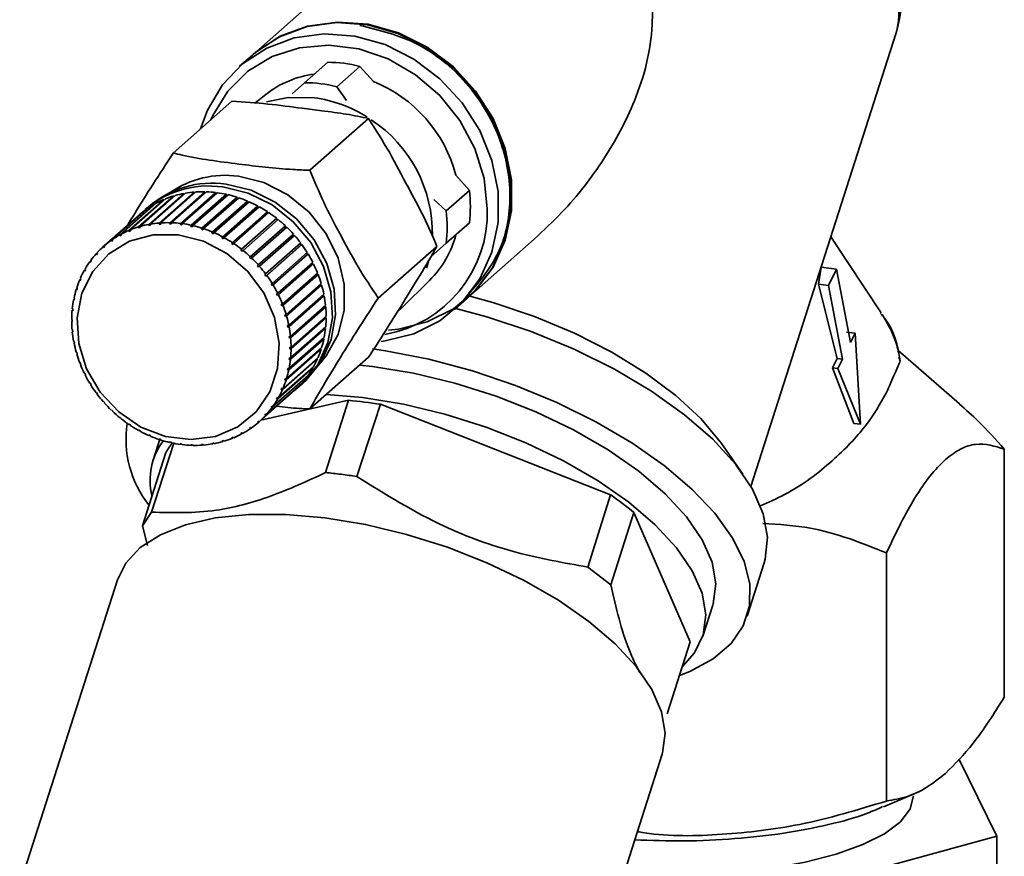
# Paper-space layout 'Blatt1' of a CAD drawing. Units: millimetres. Extents: x 0 to 5940, y 0 to 4200.
# Drawn here: x 4762 to 4808, y 2130 to 2169 of the extents above; entities that cross this region are included whole.
import ezdxf

# ---------------------------------------------------------------- set-up
doc = ezdxf.new("R2010")
doc.units = ezdxf.units.MM
doc.header["$LTSCALE"] = 10

psp = doc.layouts.new('Blatt1')

# ---------------------------------------------------------------- linework, layer by layer
at = {"color": 7, "linetype": 'Continuous', "lineweight": 35}
for p, q in [((4778.16, 2172.004), (4772.837, 2167.309)), ((4795.836, 2147.348), (4802.542, 2168.267)), ((4772.808, 2167.283), (4772.218, 2166.764)), ((4775.22, 2166.003), (4776.291, 2166.947)), ((4777.773, 2166.76), (4776.702, 2165.816)), ((4778.397, 2166.053), (4777.773, 2166.76)), ((4774.645, 2165.496), (4775.22, 2166.003)), ((4776.702, 2165.816), (4777.149, 2165.18)), ((4773.422, 2165.46), (4772.919, 2165.064)), ((4771.865, 2165.145), (4769.152, 2162.753)), ((4778.179, 2164.349), (4775.466, 2161.958)), ((4782.831, 2161.025), (4782.207, 2161.733)), ((4767.552, 2159.342), (4769.173, 2160.771)), ((4769.245, 2160.792), (4767.624, 2159.363)), ((4769.651, 2160.846), (4768.016, 2159.404)), ((4768.019, 2159.456), (4769.64, 2160.885)), ((4769.714, 2160.898), (4768.094, 2159.469)), ((4770.129, 2160.91), (4768.494, 2159.468)), ((4768.501, 2159.521), (4770.121, 2160.95)), ((4770.198, 2160.956), (4768.577, 2159.526)), ((4770.616, 2160.926), (4768.981, 2159.484)), ((4768.992, 2159.536), (4770.612, 2160.965)), ((4770.69, 2160.963), (4769.07, 2159.534)), ((4769.173, 2160.771), (4769.185, 2160.74)), ((4771.109, 2160.892), (4769.474, 2159.45)), ((4769.488, 2159.502), (4771.109, 2160.931)), ((4771.187, 2160.921), (4769.566, 2159.492)), ((4769.64, 2160.885), (4769.651, 2160.846)), ((4769.651, 2160.846), (4769.656, 2160.847)), ((4771.602, 2160.809), (4769.967, 2159.367)), ((4769.985, 2159.419), (4771.606, 2160.848)), ((4771.683, 2160.83), (4770.063, 2159.401)), ((4770.121, 2160.95), (4770.129, 2160.91)), ((4770.129, 2160.91), (4770.148, 2160.912)), ((4770.612, 2160.965), (4770.616, 2160.926)), ((4770.616, 2160.926), (4770.647, 2160.925)), ((4771.109, 2160.931), (4771.109, 2160.892)), ((4771.109, 2160.892), (4771.148, 2160.887)), ((4771.606, 2160.848), (4771.602, 2160.809)), ((4771.602, 2160.809), (4771.648, 2160.799)), ((4781.76, 2160.081), (4782.831, 2161.025)), ((4766.68, 2158.973), (4768.301, 2160.403)), ((4768.365, 2160.438), (4766.745, 2159.009)), ((4767.105, 2159.181), (4768.725, 2160.61)), ((4768.794, 2160.638), (4767.173, 2159.209)), ((4768.301, 2160.403), (4768.309, 2160.388)), ((4768.725, 2160.61), (4768.736, 2160.588)), ((4772.09, 2160.679), (4770.455, 2159.237)), ((4770.478, 2159.287), (4772.098, 2160.716)), ((4772.175, 2160.691), (4770.554, 2159.262)), ((4772.57, 2160.501), (4770.935, 2159.059)), ((4770.961, 2159.108), (4772.581, 2160.537)), ((4772.656, 2160.505), (4771.035, 2159.076)), ((4771.43, 2158.884), (4773.051, 2160.313)), ((4772.098, 2160.716), (4772.09, 2160.679)), ((4772.09, 2160.679), (4772.141, 2160.662)), ((4772.581, 2160.537), (4772.57, 2160.501)), ((4772.57, 2160.501), (4772.625, 2160.478)), ((4773.051, 2160.313), (4773.036, 2160.279)), ((4781.186, 2160.604), (4781.76, 2160.081)), ((4767.593, 2159.906), (4765.972, 2158.477)), ((4766.283, 2158.722), (4767.903, 2160.151)), ((4767.964, 2160.193), (4766.343, 2158.764)), ((4768.007, 2160.272), (4767.86, 2160.142)), ((4767.903, 2160.151), (4767.908, 2160.144)), ((4773.036, 2160.279), (4771.401, 2158.836)), ((4773.123, 2160.274), (4771.502, 2158.845)), ((4773.484, 2160.013), (4771.848, 2158.571)), ((4771.881, 2158.616), (4773.502, 2160.045)), ((4773.571, 2160), (4771.95, 2158.57)), ((4773.036, 2160.279), (4773.093, 2160.247)), ((4773.502, 2160.045), (4773.484, 2160.013)), ((4773.484, 2160.013), (4773.542, 2159.974)), ((4768.016, 2159.404), (4768.019, 2159.456)), ((4768.09, 2159.417), (4768.016, 2159.404)), ((4768.094, 2159.469), (4768.09, 2159.417)), ((4768.494, 2159.468), (4768.501, 2159.521)), ((4768.57, 2159.474), (4768.494, 2159.468)), ((4768.577, 2159.526), (4768.57, 2159.474)), ((4768.981, 2159.484), (4768.992, 2159.536)), ((4769.059, 2159.482), (4768.981, 2159.484)), ((4769.07, 2159.534), (4769.059, 2159.482)), ((4769.474, 2159.45), (4769.488, 2159.502)), ((4769.566, 2159.492), (4769.552, 2159.44)), ((4769.967, 2159.367), (4769.985, 2159.419)), ((4770.063, 2159.401), (4770.044, 2159.35)), ((4773.909, 2159.707), (4772.274, 2158.265)), ((4772.31, 2158.308), (4773.93, 2159.737)), ((4773.995, 2159.685), (4772.375, 2158.256)), ((4773.93, 2159.737), (4773.909, 2159.707)), ((4773.909, 2159.707), (4773.967, 2159.66)), ((4782.831, 2159.531), (4781.76, 2158.587)), ((4766.687, 2158.925), (4766.68, 2158.973)), ((4766.749, 2158.98), (4766.687, 2158.925)), ((4766.752, 2158.961), (4766.687, 2158.925)), ((4766.745, 2159.009), (4766.752, 2158.961)), ((4767.108, 2159.131), (4767.105, 2159.181)), ((4767.175, 2159.19), (4767.108, 2159.131)), ((4767.177, 2159.16), (4767.108, 2159.131)), ((4767.173, 2159.209), (4767.177, 2159.16)), ((4767.553, 2159.291), (4767.552, 2159.342)), ((4767.624, 2159.355), (4767.553, 2159.291)), ((4767.625, 2159.312), (4767.553, 2159.291)), ((4767.624, 2159.363), (4767.625, 2159.312)), ((4770.044, 2159.35), (4769.967, 2159.367)), ((4770.455, 2159.237), (4770.478, 2159.287)), ((4770.532, 2159.212), (4770.455, 2159.237)), ((4770.554, 2159.262), (4770.532, 2159.212)), ((4770.935, 2159.059), (4770.961, 2159.108)), ((4771.01, 2159.027), (4770.935, 2159.059)), ((4771.035, 2159.076), (4771.01, 2159.027)), ((4774.307, 2159.364), (4772.672, 2157.922)), ((4772.712, 2157.962), (4774.332, 2159.391)), ((4774.392, 2159.333), (4772.772, 2157.904)), ((4773.082, 2157.581), (4774.703, 2159.01)), ((4774.758, 2158.948), (4773.138, 2157.519)), ((4774.332, 2159.391), (4774.307, 2159.364)), ((4774.307, 2159.364), (4774.365, 2159.309)), ((4774.675, 2158.986), (4774.731, 2158.924)), ((4766.293, 2158.676), (4766.283, 2158.722)), ((4766.351, 2158.727), (4766.293, 2158.676)), ((4766.353, 2158.718), (4766.293, 2158.676)), ((4766.343, 2158.764), (4766.353, 2158.718)), ((4771.401, 2158.836), (4771.43, 2158.884)), ((4771.473, 2158.797), (4771.401, 2158.836)), ((4771.502, 2158.845), (4771.473, 2158.797)), ((4771.848, 2158.571), (4771.881, 2158.616)), ((4771.917, 2158.525), (4771.848, 2158.571)), ((4771.95, 2158.57), (4771.917, 2158.525)), ((4773.419, 2157.17), (4775.04, 2158.599)), ((4775.059, 2158.511), (4773.424, 2157.069)), ((4775.089, 2158.532), (4773.469, 2157.103)), ((4775.012, 2158.575), (4775.059, 2158.511)), ((4775.059, 2158.511), (4775.089, 2158.532)), ((4781.76, 2158.587), (4781.056, 2157.965)), ((4782.759, 2156.059), (4785.831, 2158.769)), ((4801.859, 2155.372), (4799.532, 2158.878)), ((4765.586, 2158.096), (4765.639, 2158.143)), ((4765.601, 2158.055), (4765.586, 2158.096)), ((4765.651, 2158.109), (4765.601, 2158.055)), ((4765.636, 2158.151), (4765.651, 2158.109)), ((4765.917, 2158.429), (4765.972, 2158.477)), ((4765.93, 2158.384), (4765.917, 2158.429)), ((4765.985, 2158.433), (4765.93, 2158.384)), ((4765.972, 2158.477), (4765.985, 2158.433)), ((4772.274, 2158.265), (4772.31, 2158.308)), ((4772.338, 2158.213), (4772.274, 2158.265)), ((4772.375, 2158.256), (4772.338, 2158.213)), ((4775.35, 2158.073), (4773.715, 2156.631)), ((4773.719, 2156.732), (4775.339, 2158.161)), ((4775.382, 2158.091), (4773.762, 2156.661)), ((4775.311, 2158.137), (4775.35, 2158.073)), ((4775.35, 2158.073), (4775.382, 2158.091)), ((4781.336, 2158.44), (4778.623, 2156.048)), ((4765.293, 2157.728), (4765.343, 2157.773)), ((4765.311, 2157.69), (4765.293, 2157.728)), ((4765.354, 2157.75), (4765.311, 2157.69)), ((4765.336, 2157.788), (4765.354, 2157.75)), ((4772.672, 2157.922), (4772.712, 2157.962)), ((4772.732, 2157.864), (4772.672, 2157.922)), ((4772.772, 2157.904), (4772.732, 2157.864)), ((4773.04, 2157.544), (4773.082, 2157.581)), ((4775.6, 2157.613), (4773.965, 2156.171)), ((4773.977, 2156.272), (4775.598, 2157.701)), ((4775.635, 2157.627), (4774.014, 2156.198)), ((4775.569, 2157.676), (4775.6, 2157.613)), ((4775.6, 2157.613), (4775.635, 2157.627)), ((4780.943, 2157.736), (4780.854, 2157.441)), ((4765.041, 2157.328), (4765.089, 2157.371)), ((4765.06, 2157.293), (4765.041, 2157.328)), ((4765.097, 2157.357), (4765.06, 2157.293)), ((4765.077, 2157.393), (4765.097, 2157.357)), ((4773.095, 2157.482), (4773.04, 2157.544)), ((4773.138, 2157.519), (4773.095, 2157.482)), ((4773.375, 2157.136), (4773.419, 2157.17)), ((4773.424, 2157.069), (4773.375, 2157.136)), ((4775.808, 2157.135), (4774.173, 2155.693)), ((4774.193, 2155.793), (4775.814, 2157.222)), ((4775.844, 2157.146), (4774.223, 2155.717)), ((4775.784, 2157.196), (4775.808, 2157.135)), ((4775.808, 2157.135), (4775.844, 2157.146)), ((4798.969, 2156.688), (4799.087, 2157.48)), ((4799.795, 2157.391), (4799.087, 2157.48)), ((4799.795, 2157.391), (4799.423, 2156.63)), ((4800.443, 2153.996), (4799.795, 2157.391)), ((4764.831, 2156.9), (4764.879, 2156.942)), ((4764.853, 2156.868), (4764.831, 2156.9)), ((4764.882, 2156.936), (4764.853, 2156.868)), ((4764.861, 2156.969), (4764.882, 2156.936)), ((4773.469, 2157.103), (4773.424, 2157.069)), ((4773.672, 2156.702), (4773.719, 2156.732)), ((4773.715, 2156.631), (4773.672, 2156.702)), ((4774.365, 2155.301), (4775.985, 2156.73)), ((4775.954, 2156.703), (4775.97, 2156.645)), ((4779.711, 2155.603), (4780.997, 2156.871)), ((4799.82, 2153.267), (4798.969, 2156.688)), ((4799.423, 2156.63), (4798.969, 2156.688)), ((4764.668, 2156.448), (4764.711, 2156.486)), ((4764.69, 2156.419), (4764.668, 2156.448)), ((4764.69, 2156.52), (4764.713, 2156.491)), ((4764.713, 2156.491), (4764.69, 2156.419)), ((4773.762, 2156.661), (4773.715, 2156.631)), ((4773.928, 2156.245), (4773.977, 2156.272)), ((4773.965, 2156.171), (4773.928, 2156.245)), ((4775.97, 2156.645), (4774.335, 2155.203)), ((4776.008, 2156.652), (4774.387, 2155.223)), ((4774.489, 2154.8), (4776.11, 2156.229)), ((4775.97, 2156.645), (4776.008, 2156.652)), ((4799.423, 2156.63), (4800.071, 2153.236)), ((4764.55, 2155.975), (4764.585, 2156.006)), ((4764.574, 2155.95), (4764.55, 2155.975)), ((4764.566, 2156.05), (4764.589, 2156.025)), ((4764.589, 2156.025), (4764.574, 2155.95)), ((4774.014, 2156.198), (4773.965, 2156.171)), ((4774.143, 2155.77), (4774.193, 2155.793)), ((4774.173, 2155.693), (4774.143, 2155.77)), ((4776.087, 2156.147), (4774.452, 2154.705)), ((4776.125, 2156.15), (4774.504, 2154.721)), ((4776.077, 2156.2), (4776.087, 2156.147)), ((4776.087, 2156.147), (4776.125, 2156.15)), ((4782.14, 2155.514), (4782.729, 2156.033)), ((4764.481, 2155.488), (4764.51, 2155.513)), ((4764.505, 2155.466), (4764.481, 2155.488)), ((4764.489, 2155.565), (4764.513, 2155.543)), ((4764.513, 2155.543), (4764.505, 2155.466)), ((4774.223, 2155.717), (4774.173, 2155.693)), ((4774.313, 2155.281), (4774.365, 2155.301)), ((4776.155, 2155.646), (4774.52, 2154.204)), ((4774.566, 2154.295), (4776.186, 2155.724)), ((4776.194, 2155.645), (4774.573, 2154.216)), ((4776.151, 2155.693), (4776.155, 2155.646)), ((4776.155, 2155.646), (4776.194, 2155.645)), ((4779.711, 2155.603), (4779.527, 2155.431)), ((4764.461, 2155.068), (4764.485, 2155.05)), ((4764.485, 2154.972), (4764.461, 2154.989)), ((4774.335, 2155.203), (4774.313, 2155.281)), ((4774.387, 2155.223), (4774.335, 2155.203)), ((4776.176, 2155.147), (4774.541, 2153.705)), ((4774.594, 2153.791), (4776.215, 2155.22)), ((4776.215, 2155.142), (4774.594, 2153.713)), ((4776.176, 2155.186), (4776.176, 2155.147)), ((4776.176, 2155.147), (4776.215, 2155.142)), ((4764.481, 2154.565), (4764.505, 2154.551)), ((4764.489, 2154.486), (4764.51, 2154.504)), ((4764.513, 2154.472), (4764.489, 2154.486)), ((4764.505, 2154.551), (4764.513, 2154.472)), ((4774.436, 2154.784), (4774.489, 2154.8)), ((4774.452, 2154.705), (4774.436, 2154.784)), ((4774.504, 2154.721), (4774.452, 2154.705)), ((4776.148, 2154.654), (4774.513, 2153.212)), ((4776.186, 2154.645), (4774.566, 2153.216)), ((4774.573, 2153.293), (4776.194, 2154.722)), ((4776.151, 2154.684), (4776.148, 2154.654)), ((4776.148, 2154.654), (4776.186, 2154.645)), ((4800.656, 2154.43), (4800.251, 2154.481)), ((4800.656, 2154.43), (4800.443, 2153.996)), ((4800.906, 2150.221), (4800.656, 2154.43)), ((4764.55, 2154.06), (4764.574, 2154.05)), ((4764.566, 2153.981), (4764.584, 2153.997)), ((4764.589, 2153.971), (4764.566, 2153.981)), ((4764.574, 2154.05), (4764.589, 2153.971)), ((4776.071, 2154.172), (4774.436, 2152.73)), ((4776.11, 2154.16), (4774.489, 2152.731)), ((4774.504, 2152.806), (4776.125, 2154.235)), ((4774.513, 2154.283), (4774.566, 2154.295)), ((4774.52, 2154.204), (4774.513, 2154.283)), ((4774.573, 2154.216), (4774.52, 2154.204)), ((4776.075, 2154.191), (4776.071, 2154.172)), ((4776.071, 2154.172), (4776.11, 2154.16)), ((4764.668, 2153.558), (4764.69, 2153.552)), ((4764.69, 2153.552), (4764.713, 2153.474)), ((4764.69, 2153.48), (4764.707, 2153.494)), ((4775.948, 2153.706), (4774.313, 2152.264)), ((4775.985, 2153.69), (4774.365, 2152.261)), ((4774.387, 2152.333), (4776.008, 2153.762)), ((4774.541, 2153.783), (4774.594, 2153.791)), ((4774.594, 2153.713), (4774.541, 2153.705)), ((4775.949, 2153.711), (4775.948, 2153.706)), ((4775.948, 2153.706), (4775.985, 2153.69)), ((4805.476, 2151.171), (4802.624, 2153.651)), ((4764.713, 2153.474), (4764.69, 2153.48)), ((4764.831, 2153.064), (4764.853, 2153.062)), ((4764.853, 2153.062), (4764.882, 2152.985)), ((4775.814, 2153.241), (4774.193, 2151.812)), ((4774.223, 2151.881), (4775.844, 2153.31)), ((4774.513, 2153.212), (4774.52, 2153.289)), ((4774.566, 2153.216), (4774.513, 2153.212)), ((4774.52, 2153.289), (4774.573, 2153.293)), ((4778.179, 2153.327), (4775.466, 2150.935)), ((4775.784, 2153.257), (4775.814, 2153.241)), ((4799.603, 2152.833), (4799.82, 2153.267)), ((4800.071, 2153.236), (4799.82, 2153.267)), ((4800.071, 2153.236), (4799.859, 2152.801)), ((4802.681, 2153.323), (4802.741, 2153.153)), ((4764.861, 2152.988), (4764.876, 2153.001)), ((4764.882, 2152.985), (4764.861, 2152.988)), ((4765.041, 2152.583), (4765.06, 2152.584)), ((4765.06, 2152.584), (4765.097, 2152.51)), ((4775.598, 2152.817), (4773.977, 2151.388)), ((4774.014, 2151.452), (4775.635, 2152.882)), ((4774.436, 2152.73), (4774.452, 2152.805)), ((4774.489, 2152.731), (4774.436, 2152.73)), ((4774.452, 2152.805), (4774.504, 2152.806)), ((4775.577, 2152.831), (4775.598, 2152.817)), ((4800.596, 2150.26), (4799.603, 2152.833)), ((4799.859, 2152.801), (4799.603, 2152.833)), ((4799.859, 2152.801), (4800.906, 2150.221)), ((4765.077, 2152.509), (4765.091, 2152.521)), ((4765.097, 2152.51), (4765.077, 2152.509)), ((4765.293, 2152.119), (4765.311, 2152.124)), ((4765.311, 2152.124), (4765.354, 2152.053)), ((4775.339, 2152.422), (4773.719, 2150.993)), ((4773.762, 2151.052), (4775.382, 2152.482)), ((4774.313, 2152.264), (4774.335, 2152.336)), ((4774.365, 2152.261), (4774.313, 2152.264)), ((4774.335, 2152.336), (4774.387, 2152.333)), ((4775.025, 2152.017), (4775.173, 2152.147)), ((4775.326, 2152.432), (4775.339, 2152.422)), ((4765.336, 2152.049), (4765.35, 2152.06)), ((4765.354, 2152.053), (4765.336, 2152.049)), ((4765.586, 2151.678), (4765.601, 2151.686)), ((4765.601, 2151.686), (4765.651, 2151.619)), ((4773.138, 2150.352), (4774.758, 2151.781)), ((4775.04, 2152.059), (4773.419, 2150.63)), ((4773.469, 2150.685), (4775.089, 2152.114)), ((4774.143, 2151.819), (4774.173, 2151.887)), ((4774.215, 2151.882), (4774.143, 2151.819)), ((4774.193, 2151.812), (4774.143, 2151.819)), ((4774.173, 2151.887), (4774.223, 2151.881)), ((4775.034, 2152.065), (4775.04, 2152.059)), ((4765.636, 2151.611), (4765.648, 2151.622)), ((4765.651, 2151.619), (4765.636, 2151.611)), ((4765.917, 2151.262), (4765.93, 2151.273)), ((4765.93, 2151.273), (4765.985, 2151.211)), ((4765.985, 2151.211), (4765.972, 2151.2)), ((4777.244, 2151.33), (4773.2, 2150.408)), ((4773.928, 2151.398), (4773.965, 2151.462)), ((4773.995, 2151.456), (4773.928, 2151.398)), ((4773.977, 2151.388), (4773.928, 2151.398)), ((4773.965, 2151.462), (4774.014, 2151.452)), ((4777.244, 2151.33), (4776.192, 2147.989)), ((4766.283, 2150.877), (4766.293, 2150.891)), ((4766.296, 2150.888), (4766.283, 2150.877)), ((4766.293, 2150.891), (4766.353, 2150.833)), ((4766.353, 2150.833), (4766.343, 2150.819)), ((4773.672, 2151.005), (4773.715, 2151.065)), ((4773.734, 2151.06), (4773.672, 2151.005)), ((4773.719, 2150.993), (4773.672, 2151.005)), ((4773.715, 2151.065), (4773.762, 2151.052)), ((4777.637, 2147.807), (4778.727, 2151.143)), ((4789.36, 2146.965), (4778.727, 2151.143)), ((4766.68, 2150.525), (4766.687, 2150.542)), ((4766.693, 2150.537), (4766.68, 2150.525)), ((4766.687, 2150.542), (4766.752, 2150.49)), ((4766.752, 2150.49), (4766.745, 2150.473)), ((4773.04, 2150.322), (4773.095, 2150.371)), ((4773.082, 2150.304), (4773.04, 2150.322)), ((4773.138, 2150.352), (4773.082, 2150.304)), ((4773.095, 2150.371), (4773.138, 2150.352)), ((4773.375, 2150.646), (4773.424, 2150.7)), ((4773.433, 2150.697), (4773.375, 2150.646)), ((4773.419, 2150.63), (4773.375, 2150.646)), ((4773.424, 2150.7), (4773.469, 2150.685)), ((4767.105, 2150.21), (4767.108, 2150.23)), ((4767.119, 2150.223), (4767.105, 2150.21)), ((4767.108, 2150.23), (4767.177, 2150.184)), ((4767.177, 2150.184), (4767.173, 2150.165)), ((4767.552, 2149.936), (4767.553, 2149.958)), ((4767.567, 2149.95), (4767.552, 2149.936)), ((4767.553, 2149.958), (4767.625, 2149.918)), ((4767.625, 2149.918), (4767.624, 2149.897)), ((4772.672, 2150.037), (4772.732, 2150.079)), ((4772.712, 2150.017), (4772.672, 2150.037)), ((4772.764, 2150.063), (4772.712, 2150.017)), ((4772.732, 2150.079), (4772.772, 2150.059)), ((4800.906, 2150.221), (4800.596, 2150.26)), ((4768.016, 2149.728), (4768.09, 2149.696)), ((4768.019, 2149.705), (4768.016, 2149.728)), ((4768.036, 2149.72), (4768.019, 2149.705)), ((4768.09, 2149.696), (4768.094, 2149.673)), ((4768.532, 2149.531), (4768.224, 2148.568)), ((4768.494, 2149.543), (4768.57, 2149.518)), ((4768.501, 2149.519), (4768.494, 2149.543)), ((4768.519, 2149.535), (4768.501, 2149.519)), ((4768.57, 2149.518), (4768.577, 2149.494)), ((4768.981, 2149.405), (4769.059, 2149.388)), ((4768.992, 2149.38), (4768.981, 2149.405)), ((4769.013, 2149.398), (4768.992, 2149.38)), ((4769.059, 2149.388), (4769.07, 2149.362)), ((4771.401, 2149.443), (4771.473, 2149.464)), ((4771.43, 2149.418), (4771.401, 2149.443)), ((4771.478, 2149.459), (4771.43, 2149.418)), ((4771.473, 2149.464), (4771.502, 2149.439)), ((4771.848, 2149.595), (4771.917, 2149.624)), ((4771.881, 2149.572), (4771.848, 2149.595)), ((4771.93, 2149.615), (4771.881, 2149.572)), ((4771.917, 2149.624), (4771.95, 2149.6)), ((4772.274, 2149.794), (4772.338, 2149.83)), ((4772.31, 2149.772), (4772.274, 2149.794)), ((4772.36, 2149.816), (4772.31, 2149.772)), ((4772.338, 2149.83), (4772.375, 2149.807)), ((4768.152, 2146.161), (4769.176, 2149.343)), ((4769.488, 2149.289), (4769.474, 2149.315)), ((4769.552, 2149.305), (4769.566, 2149.279)), ((4769.967, 2149.273), (4770.044, 2149.271)), ((4769.985, 2149.247), (4769.967, 2149.273)), ((4770.014, 2149.272), (4769.985, 2149.247)), ((4770.044, 2149.271), (4770.063, 2149.245)), ((4770.455, 2149.281), (4770.532, 2149.287)), ((4770.478, 2149.254), (4770.455, 2149.281)), ((4770.512, 2149.285), (4770.478, 2149.254)), ((4770.532, 2149.287), (4770.554, 2149.26)), ((4770.935, 2149.338), (4771.01, 2149.351)), ((4770.961, 2149.312), (4770.935, 2149.338)), ((4771.004, 2149.35), (4770.961, 2149.312)), ((4771.01, 2149.351), (4771.035, 2149.325)), ((4795.471, 2147.914), (4794.444, 2149.376)), ((4807.546, 2137.612), (4807.546, 2149.074)), ((4768.791, 2148.865), (4767.723, 2145.534)), ((4789.36, 2146.965), (4788.305, 2143.622)), ((4767.723, 2145.534), (4768.152, 2146.161)), ((4789.366, 2142.807), (4790.434, 2146.138)), ((4793.036, 2140.163), (4790.434, 2146.138)), ((4767.723, 2145.534), (4767.961, 2144.62)), ((4802.103, 2144.273), (4802.103, 2132.811)), ((4788.305, 2143.622), (4789.366, 2142.807)), ((4795.665, 2141.356), (4796.455, 2143.82)), ((4766.582, 2143.039), (4762.057, 2128.921)), ((4793.617, 2140.427), (4794.078, 2141.864)), ((4793.036, 2140.163), (4791.972, 2136.845)), ((4787.213, 2120.857), (4791.738, 2134.975)), ((4807.204, 2131.188), (4805.447, 2134.766)), ((4801.964, 2132.538), (4803.388, 2133.151)), ((4794.917, 2127.836), (4807.204, 2131.188)), ((4807.204, 2124.133), (4807.204, 2131.188))]:
    psp.add_line(p, q, dxfattribs=at)
at = {"color": 7, "linetype": 'Continuous', "lineweight": 35, "flags": 128}
for points in [[(4782.729, 2156.033), (4783.092, 2156.382), (4783.903, 2157.454), (4784.462, 2158.698), (4784.748, 2160.064), (4784.748, 2161.494), (4784.462, 2162.932), (4783.903, 2164.317), (4783.092, 2165.594), (4782.063, 2166.709), (4780.858, 2167.618), (4779.527, 2168.282), (4778.124, 2168.676), (4776.706, 2168.782), (4775.332, 2168.596), (4774.057, 2168.127), (4772.935, 2167.392), (4772.808, 2167.283)], [(4772.837, 2167.309), (4772.964, 2167.418), (4774.087, 2168.153), (4775.361, 2168.622), (4776.736, 2168.808), (4778.153, 2168.702), (4779.556, 2168.308), (4780.888, 2167.644), (4782.092, 2166.735), (4783.121, 2165.62), (4783.932, 2164.343), (4784.492, 2162.958), (4784.778, 2161.52), (4784.778, 2160.09), (4784.492, 2158.724), (4783.932, 2157.48), (4783.121, 2156.408), (4782.092, 2155.552), (4780.888, 2154.947), (4779.556, 2154.618), (4779.091, 2154.572)], [(4770.415, 2163.866), (4770.732, 2164.74), (4771.421, 2165.904), (4772.346, 2166.873), (4773.468, 2167.607), (4774.743, 2168.077), (4776.117, 2168.262), (4777.535, 2168.156), (4778.938, 2167.763), (4780.269, 2167.098), (4781.474, 2166.189), (4782.502, 2165.074), (4783.313, 2163.798), (4783.873, 2162.412), (4784.159, 2160.975), (4784.159, 2159.544), (4783.873, 2158.179), (4783.313, 2156.934), (4782.502, 2155.862), (4781.474, 2155.006), (4780.269, 2154.401), (4778.938, 2154.072), (4778.752, 2154.049)], [(4770.888, 2164.284), (4770.979, 2164.488), (4771.671, 2165.61), (4772.598, 2166.53), (4773.719, 2167.21), (4774.984, 2167.618), (4776.339, 2167.738), (4777.725, 2167.563), (4779.079, 2167.102), (4780.345, 2166.375), (4781.465, 2165.413), (4782.392, 2164.259), (4783.085, 2162.962), (4783.513, 2161.581), (4783.658, 2160.174)], [(4773.464, 2165.115), (4774.454, 2165.321), (4775.668, 2165.306)], [(4772.162, 2161.681), (4773.342, 2161.388), (4774.452, 2160.824), (4775.43, 2160.02), (4776.218, 2159.025), (4776.77, 2157.895), (4777.055, 2156.696), (4777.055, 2155.499), (4776.77, 2154.372), (4776.218, 2153.381), (4775.951, 2153.06)], [(4771.59, 2161.316), (4772.758, 2161.031), (4773.864, 2160.486), (4774.847, 2159.711), (4775.654, 2158.747), (4776.242, 2157.646), (4776.58, 2156.467), (4776.648, 2155.275), (4776.444, 2154.133), (4775.978, 2153.103), (4775.275, 2152.24), (4775.173, 2152.147)], [(4771.442, 2161.186), (4772.611, 2160.901), (4773.716, 2160.357), (4774.699, 2159.581), (4775.507, 2158.617), (4776.095, 2157.516), (4776.432, 2156.338), (4776.501, 2155.145), (4776.296, 2154.003), (4775.83, 2152.973), (4775.128, 2152.11), (4774.875, 2151.89)], [(4769.38, 2158.975), (4770.543, 2158.68), (4771.633, 2158.108), (4772.582, 2157.294), (4773.329, 2156.289), (4773.828, 2155.157), (4774.048, 2153.968), (4773.974, 2152.798), (4773.612, 2151.72), (4772.984, 2150.802), (4772.129, 2150.1), (4771.102, 2149.661), (4769.966, 2149.51), (4768.794, 2149.657), (4767.658, 2150.094), (4766.631, 2150.793), (4765.776, 2151.71), (4765.148, 2152.787), (4764.786, 2153.956), (4764.712, 2155.145), (4764.932, 2156.278), (4765.431, 2157.284), (4766.178, 2158.1), (4767.127, 2158.675), (4768.217, 2158.973), (4769.38, 2158.975)], [(4782.847, 2156.14), (4783.922, 2155.843), (4785.843, 2155.197), (4787.689, 2154.427), (4789.418, 2153.55), (4790.99, 2152.586), (4792.369, 2151.558), (4793.522, 2150.49), (4794.424, 2149.405), (4794.444, 2149.376)], [(4782.212, 2155.577), (4783.638, 2155.188), (4785.691, 2154.501), (4787.671, 2153.687), (4789.537, 2152.763), (4791.249, 2151.748), (4792.771, 2150.663), (4794.073, 2149.53), (4795.126, 2148.374), (4795.91, 2147.219), (4796.406, 2146.088), (4796.606, 2145.006), (4796.505, 2143.994), (4796.455, 2143.82)], [(4778.359, 2153.71), (4778.959, 2153.62), (4780.964, 2153.223), (4782.977, 2152.685), (4784.959, 2152.016), (4786.871, 2151.228), (4788.676, 2150.337), (4790.339, 2149.361), (4791.828, 2148.317), (4793.114, 2147.228), (4794.171, 2146.113), (4794.979, 2144.995), (4795.523, 2143.895), (4795.791, 2142.835), (4795.779, 2141.835), (4795.487, 2140.915), (4794.92, 2140.092), (4794.089, 2139.384), (4793.012, 2138.803), (4792.541, 2138.617)], [(4794.078, 2141.864), (4794.098, 2141.93), (4794.215, 2142.854), (4794.045, 2143.848), (4793.592, 2144.887), (4792.866, 2145.951), (4791.884, 2147.014), (4790.667, 2148.052), (4789.243, 2149.044), (4787.643, 2149.966), (4785.903, 2150.798), (4784.063, 2151.521), (4782.162, 2152.12), (4780.244, 2152.58), (4778.351, 2152.892), (4777.761, 2152.959)], [(4776.225, 2151.604), (4777.89, 2151.455), (4779.783, 2151.143), (4781.701, 2150.683), (4783.602, 2150.084), (4785.443, 2149.361), (4787.182, 2148.529), (4788.782, 2147.607), (4790.207, 2146.615), (4791.423, 2145.576), (4792.406, 2144.514), (4793.131, 2143.45), (4793.584, 2142.41), (4793.754, 2141.417), (4793.637, 2140.493), (4793.237, 2139.658), (4792.672, 2139.026)], [(4791.738, 2134.975), (4791.758, 2135.04), (4791.874, 2135.955), (4791.705, 2136.939), (4791.257, 2137.97), (4790.538, 2139.023), (4789.565, 2140.076), (4788.359, 2141.105), (4786.949, 2142.087), (4785.364, 2143), (4783.64, 2143.824), (4781.817, 2144.541), (4779.934, 2145.134), (4778.034, 2145.59), (4776.159, 2145.899), (4774.351, 2146.054), (4772.65, 2146.052), (4771.095, 2145.892), (4769.72, 2145.578), (4768.556, 2145.118), (4767.629, 2144.521), (4766.96, 2143.801), (4766.582, 2143.039)], [(4803.353, 2133.059), (4803.353, 2133.047), (4803.197, 2132.444), (4802.745, 2131.858), (4802.01, 2131.304), (4801.012, 2130.798), (4799.777, 2130.353), (4798.34, 2129.983), (4796.74, 2129.696), (4795.02, 2129.502), (4793.227, 2129.404), (4791.41, 2129.406), (4789.976, 2129.479)]]:
    psp.add_lwpolyline(points, dxfattribs=at)
at = {"color": 7, "linetype": 'Continuous', "lineweight": 35}
for centre, radius, start, end in [((4799.235, 2169.229), 3.444, 343.7767, 26.501), ((4776.296, 2161.009), 5.938, 75.5923, 90.0462), ((4776.263, 2161.833), 4.607, 97.3617, 128.0798), ((4775.225, 2160.065), 5.938, 75.5923, 90.0462), ((4776.037, 2160.132), 6.374, 14.5461, 68.2731), ((4774.862, 2159.294), 6.066, 57.5823, 82.363), ((4774.817, 2159.036), 6.305, 358.9723, 56.5135), ((4771.544, 2157.29), 4.434, 81.9828, 124.8392), ((4770.793, 2156.756), 4.477, 81.6563, 133.4162), ((4770.941, 2156.873), 4.49, 81.6959, 130.8069), ((4770.445, 2156.538), 4.42, 106.7218, 111.9313), ((4770.48, 2156.416), 4.548, 100.6496, 105.7611), ((4770.507, 2156.266), 4.699, 94.708, 99.7089), ((4770.519, 2156.096), 4.87, 88.9056, 93.7891), ((4770.514, 2155.913), 5.053, 83.2446, 88.0093), ((4770.491, 2155.726), 5.242, 77.7211, 82.3705), ((4770.45, 2155.543), 5.43, 72.3265, 76.8681), ((4776.94, 2160.278), 5.938, 352.773, 7.227), ((4770.374, 2156.69), 4.252, 119.1893, 124.5347), ((4770.407, 2156.63), 4.321, 112.9091, 118.1983), ((4770.394, 2155.373), 5.608, 67.0483, 71.4929), ((4770.33, 2155.223), 5.771, 61.8711, 66.2317), ((4770.355, 2156.719), 4.218, 125.534, 130.9086), ((4770.264, 2155.101), 5.91, 56.7771, 61.0689), ((4770.203, 2155.009), 6.021, 51.7471, 55.9863), ((4777.942, 2160.004), 5.719, 279.9155, 1.7033), ((4775.869, 2159.334), 5.938, 352.773, 7.227), ((4768.86, 2154.987), 4.548, 100.6496, 105.7611), ((4768.886, 2154.837), 4.699, 94.708, 99.7089), ((4768.899, 2154.667), 4.87, 88.9056, 93.7891), ((4768.894, 2154.484), 5.053, 83.2446, 88.0093), ((4768.87, 2154.297), 5.242, 77.7211, 82.3705), ((4768.829, 2154.114), 5.43, 72.3265, 76.8681), ((4770.155, 2154.949), 6.097, 46.7609, 50.9646), ((4768.754, 2155.261), 4.252, 119.1893, 124.5347), ((4768.786, 2155.201), 4.321, 112.9091, 118.1983), ((4768.824, 2155.109), 4.42, 106.7218, 111.9313), ((4768.774, 2153.944), 5.608, 67.0483, 71.4929), ((4768.71, 2153.794), 5.771, 61.8711, 66.2317), ((4770.128, 2154.921), 6.136, 41.7975, 45.9834), ((4770.128, 2154.92), 6.136, 36.8359, 41.0217), ((4777.701, 2160.174), 4.666, 314.9385, 345.2585), ((4768.734, 2155.289), 4.218, 125.534, 130.9086), ((4768.643, 2153.672), 5.91, 56.7771, 61.0689), ((4768.582, 2153.58), 6.021, 51.7471, 55.9863), ((4770.16, 2154.943), 6.097, 31.8547, 36.0584), ((4768.76, 2155.267), 4.252, 138.2845, 143.63), ((4768.735, 2155.29), 4.218, 131.9107, 137.2853), ((4768.535, 2153.52), 6.097, 46.7609, 50.9646), ((4770.225, 2154.983), 6.021, 26.833, 31.0721), ((4768.816, 2155.227), 4.321, 144.6209, 149.9101), ((4768.508, 2153.491), 6.136, 41.7975, 45.9834), ((4770.324, 2155.032), 5.91, 21.7504, 26.0422), ((4768.902, 2155.178), 4.42, 150.8879, 156.0974), ((4768.508, 2153.491), 6.136, 36.8359, 41.0217), ((4770.454, 2155.083), 5.771, 16.5875, 20.9482), ((4769.019, 2155.127), 4.548, 157.0582, 162.1697), ((4768.54, 2153.514), 6.097, 31.8547, 36.0584), ((4769.164, 2155.082), 4.699, 163.1104, 168.1113), ((4768.605, 2153.554), 6.021, 26.833, 31.0721), ((4770.61, 2155.128), 5.608, 11.3264, 15.7709), ((4769.331, 2155.049), 4.87, 169.0301, 173.9136), ((4768.704, 2153.603), 5.91, 21.7504, 26.0422), ((4770.786, 2155.161), 5.43, 5.9511, 10.4928), ((4769.513, 2155.031), 5.053, 174.81, 179.5747), ((4768.834, 2153.653), 5.771, 16.5875, 20.9482), ((4770.973, 2155.179), 5.242, 0.4488, 5.0982), ((4769.703, 2155.031), 5.242, 180.4488, 185.0982), ((4768.99, 2153.699), 5.608, 11.3264, 15.7709), ((4771.162, 2155.179), 5.053, 354.81, 359.5747), ((4769.889, 2155.049), 5.43, 185.9511, 190.4928), ((4769.165, 2153.732), 5.43, 5.9511, 10.4928), ((4771.344, 2155.161), 4.87, 349.0301, 353.9136), ((4770.065, 2155.082), 5.608, 191.3264, 195.7709), ((4769.352, 2153.75), 5.242, 0.4488, 5.0982), ((4771.511, 2155.128), 4.699, 343.1104, 348.1113), ((4769.541, 2153.75), 5.053, 354.81, 359.5747), ((4771.656, 2155.083), 4.548, 337.0582, 342.1697), ((4770.221, 2155.127), 5.771, 196.5875, 200.9482), ((4769.724, 2153.732), 4.87, 349.0301, 353.9136), ((4771.773, 2155.032), 4.42, 330.8879, 336.0974), ((4770.351, 2155.178), 5.91, 201.7504, 206.0422), ((4769.891, 2153.699), 4.699, 343.1104, 348.1113), ((4771.86, 2154.983), 4.321, 324.6209, 329.9101), ((4770.45, 2155.227), 6.021, 206.833, 211.0721), ((4770.035, 2153.653), 4.548, 337.0582, 342.1697), ((4771.915, 2154.943), 4.252, 318.2845, 323.63), ((4770.515, 2155.267), 6.097, 211.8547, 216.0584), ((4770.153, 2153.603), 4.42, 330.8879, 336.0974), ((4771.941, 2154.92), 4.218, 311.9107, 317.2853), ((4770.547, 2155.29), 6.136, 216.8359, 221.0217), ((4770.239, 2153.554), 4.321, 324.6209, 329.9101), ((4775.058, 2128.004), 23.428, 80.9917, 84.6468), ((4770.547, 2155.289), 6.136, 221.7975, 225.9834), ((4770.52, 2155.261), 6.097, 226.7609, 230.9646), ((4770.294, 2153.514), 4.252, 318.2845, 323.63), ((4770.473, 2155.201), 6.021, 231.7471, 235.9863), ((4770.32, 2153.491), 4.218, 305.534, 310.9086), ((4770.32, 2153.491), 4.218, 311.9107, 317.2853), ((4771.788, 2149.511), 4.819, 171.02, 218.7647), ((4770.412, 2155.109), 5.91, 236.7771, 241.0689), ((4770.345, 2154.987), 5.771, 241.8711, 246.2317), ((4770.301, 2153.52), 4.252, 299.1893, 304.5347), ((4771.093, 2147.64), 3.011, 142.853, 193.7867), ((4770.281, 2154.837), 5.608, 247.0483, 251.4929), ((4770.226, 2154.667), 5.43, 252.3265, 256.8681), ((4770.195, 2153.794), 4.548, 280.6496, 285.7611), ((4770.231, 2153.672), 4.42, 286.7218, 291.9313), ((4770.268, 2153.58), 4.321, 292.9091, 298.1983), ((4771.446, 2147.508), 2.982, 141.7412, 152.9377), ((4770.184, 2154.484), 5.242, 257.7211, 262.3705), ((4770.161, 2154.297), 5.053, 263.2446, 268.0093), ((4770.156, 2154.114), 4.87, 268.9056, 273.7891), ((4770.168, 2153.944), 4.699, 274.708, 279.7089), ((4779.883, 2133.548), 16.427, 50.0373, 54.7658)]:
    psp.add_arc(centre, radius, start, end, dxfattribs=at)
for points, knots in [([(4802.532, 2168.237), (4802.535, 2168.245), (4802.538, 2168.254), (4802.541, 2168.264), (4802.541, 2168.266), (4802.542, 2168.267), (4802.542, 2168.267), (4802.543, 2168.272), (4802.643, 2168.585), (4802.816, 2169.436), (4802.742, 2170.537), (4802.552, 2171.425), (4802.314, 2171.912), (4802.246, 2172.052)], [0, 0, 0, 0, 0.005181, 0.006072, 0.006516, 0.006572, 0.006599, 0.006628, 0.009261, 0.311913, 0.589442, 0.881515, 1, 1, 1, 1]), ([(4790.912, 2171.403), (4791.033, 2170.963), (4791.278, 2170.067), (4791.314, 2168.532), (4791.064, 2166.87), (4790.362, 2164.753), (4789.093, 2162.418), (4787.482, 2160.32), (4786.264, 2159.18), (4785.828, 2158.771)], [0, 0, 0, 0, 0.090731, 0.184551, 0.309481, 0.437812, 0.654025, 0.876049, 1, 1, 1, 1]), ([(4778.179, 2164.349), (4777.841, 2164.42), (4777.156, 2164.563), (4776.096, 2164.699), (4774.885, 2164.85), (4773.534, 2165.036), (4772.423, 2165.108), (4771.865, 2165.145)], [0, 0, 0, 0, 0.176108, 0.35645, 0.500148, 0.748947, 1, 1, 1, 1]), ([(4781.336, 2158.44), (4781.138, 2158.899), (4780.736, 2159.828), (4779.954, 2161.247), (4779.153, 2162.813), (4778.504, 2163.836), (4778.179, 2164.349)], [0, 0, 0, 0, 0.220445, 0.446732, 0.722276, 1, 1, 1, 1]), ([(4766.99, 2159.335), (4767.117, 2159.544), (4767.509, 2160.19), (4768.207, 2161.314), (4768.836, 2162.271), (4769.152, 2162.753)], [0, 0, 0, 0, 0.192343, 0.59317, 1, 1, 1, 1]), ([(4769.152, 2162.753), (4769.286, 2162.721), (4770.204, 2162.499), (4772.087, 2162.252), (4774.074, 2162.009), (4775.203, 2161.967), (4775.466, 2161.958)], [0, 0, 0, 0, 0.072828, 0.499865, 0.883122, 1, 1, 1, 1]), ([(4775.466, 2161.958), (4775.671, 2161.464), (4776.085, 2160.465), (4776.863, 2158.993), (4777.675, 2157.469), (4778.306, 2156.524), (4778.623, 2156.048)], [0, 0, 0, 0, 0.235328, 0.476818, 0.736465, 1, 1, 1, 1]), ([(4778.179, 2153.327), (4778.44, 2153.727), (4778.971, 2154.539), (4779.72, 2155.765), (4780.57, 2157.123), (4781.08, 2158), (4781.336, 2158.44)], [0, 0, 0, 0, 0.220445, 0.446732, 0.722276, 1, 1, 1, 1]), ([(4778.623, 2156.048), (4778.339, 2155.617), (4777.762, 2154.742), (4776.973, 2153.468), (4776.157, 2152.149), (4775.698, 2151.342), (4775.466, 2150.935)], [0, 0, 0, 0, 0.235328, 0.476818, 0.736465, 1, 1, 1, 1]), ([(4802.742, 2153.153), (4802.608, 2153.855), (4802.458, 2154.649), (4801.888, 2155.271), (4801.822, 2155.343)], [0, 0, 0, 0, 0.884735, 1, 1, 1, 1]), ([(4802.704, 2153.327), (4802.654, 2153.573), (4802.52, 2154.237), (4802.146, 2154.882), (4801.911, 2155.288)], [0, 0, 0, 0, 0.369314, 1, 1, 1, 1]), ([(4802.089, 2151.662), (4802.236, 2151.991), (4802.529, 2152.648), (4802.671, 2152.985), (4802.742, 2153.153)], [0, 0, 0, 0, 0.499984, 1, 1, 1, 1]), ([(4796.273, 2146.445), (4796.653, 2146.614), (4797.967, 2147.2), (4799.643, 2148.499), (4801.244, 2150.162), (4801.808, 2151.163), (4802.089, 2151.662)], [0, 0, 0, 0, 0.122636, 0.423813, 0.712272, 1, 1, 1, 1]), ([(4775.466, 2150.935), (4775.301, 2150.939), (4774.775, 2150.953), (4774.275, 2151.012), (4773.932, 2151.053)], [0, 0, 0, 0, 0.3135478, 1, 1, 1, 1]), ([(4807.546, 2149.074), (4807.154, 2149.513), (4806.478, 2150.269), (4805.765, 2150.898), (4805.467, 2151.161)], [0, 0, 0, 0, 0.581187, 1, 1, 1, 1]), ([(4804.825, 2148.594), (4805.06, 2148.774), (4805.532, 2149.134), (4806.46, 2149.406), (4807.112, 2149.207), (4807.546, 2149.074)], [0, 0, 0, 0, 0.248679, 0.498228, 1, 1, 1, 1]), ([(4802.103, 2144.273), (4802.324, 2144.744), (4802.751, 2145.656), (4803.423, 2146.852), (4804.111, 2147.881), (4804.586, 2148.356), (4804.825, 2148.594)], [0, 0, 0, 0, 0.257198, 0.498772, 0.747625, 1, 1, 1, 1]), ([(4776.192, 2147.989), (4775.336, 2147.597), (4773.605, 2146.805), (4770.839, 2146.078), (4769.124, 2146.131), (4768.152, 2146.161)], [0, 0, 0, 0, 0.297618, 0.602177, 1, 1, 1, 1]), ([(4777.637, 2147.807), (4777.394, 2147.843), (4776.907, 2147.916), (4776.43, 2147.965), (4776.192, 2147.989)], [0, 0, 0, 0, 0.5, 1, 1, 1, 1]), ([(4788.305, 2143.622), (4787.193, 2143.82), (4784.943, 2144.219), (4781.283, 2145.534), (4778.956, 2146.985), (4777.637, 2147.807)], [0, 0, 0, 0, 0.29734, 0.601627, 1, 1, 1, 1]), ([(4796.395, 2145.642), (4797.136, 2145.595), (4799.133, 2145.468), (4800.956, 2144.735), (4802.103, 2144.273)], [0, 0, 0, 0, 0.3709976, 1, 1, 1, 1]), ([(4790.715, 2138.732), (4790.534, 2139.082), (4789.983, 2140.152), (4789.614, 2141.74), (4789.366, 2142.807)], [0, 0, 0, 0, 0.327632, 1, 1, 1, 1]), ([(4807.546, 2137.612), (4807.071, 2136.857), (4806.178, 2135.44), (4805.256, 2134.519), (4804.825, 2134.088)], [0, 0, 0, 0, 0.532771, 1, 1, 1, 1]), ([(4804.825, 2134.088), (4804.54, 2133.861), (4803.951, 2133.391), (4803.038, 2132.973), (4802.423, 2132.866), (4802.103, 2132.811)], [0, 0, 0, 0, 0.30928, 0.640155, 1, 1, 1, 1]), ([(4802.103, 2132.811), (4800.775, 2132.409), (4798.281, 2131.655), (4794.511, 2131.215), (4791.977, 2131.166), (4790.699, 2131.377), (4790.591, 2131.395)], [0, 0, 0, 0, 0.3527158, 0.6620402, 0.9713647, 1, 1, 1, 1]), ([(4790.471, 2131.021), (4791.225, 2130.994), (4792.772, 2130.938), (4795.116, 2131.05), (4797.392, 2131.302), (4799.457, 2131.706), (4801.001, 2132.129), (4801.696, 2132.448), (4801.922, 2132.552)], [0, 0, 0, 0, 0.174999, 0.358995, 0.542991, 0.726987, 0.910983, 1, 1, 1, 1])]:
    psp.add_open_spline(points, degree=3, knots=knots, dxfattribs=at)
for points in [[(4777.768, 2168.651), (4778.677, 2168.431), (4780.493, 2167.992), (4782.801, 2166.085), (4784.347, 2163.576), (4784.878, 2160.771), (4784.379, 2158.046), (4783.242, 2156.746), (4782.674, 2156.096)], [(4769.552, 2159.44), (4769.539, 2159.442), (4769.513, 2159.445), (4769.487, 2159.448), (4769.474, 2159.45)], [(4764.485, 2155.05), (4764.485, 2155.037), (4764.485, 2155.011), (4764.485, 2154.985), (4764.485, 2154.972)], [(4774.541, 2153.705), (4774.541, 2153.718), (4774.54, 2153.744), (4774.541, 2153.77), (4774.541, 2153.783)], [(4769.474, 2149.315), (4769.487, 2149.313), (4769.513, 2149.31), (4769.539, 2149.307), (4769.552, 2149.305)]]:
    psp.add_open_spline(points, degree=3, dxfattribs=at)

doc.saveas('drawing.dxf')
